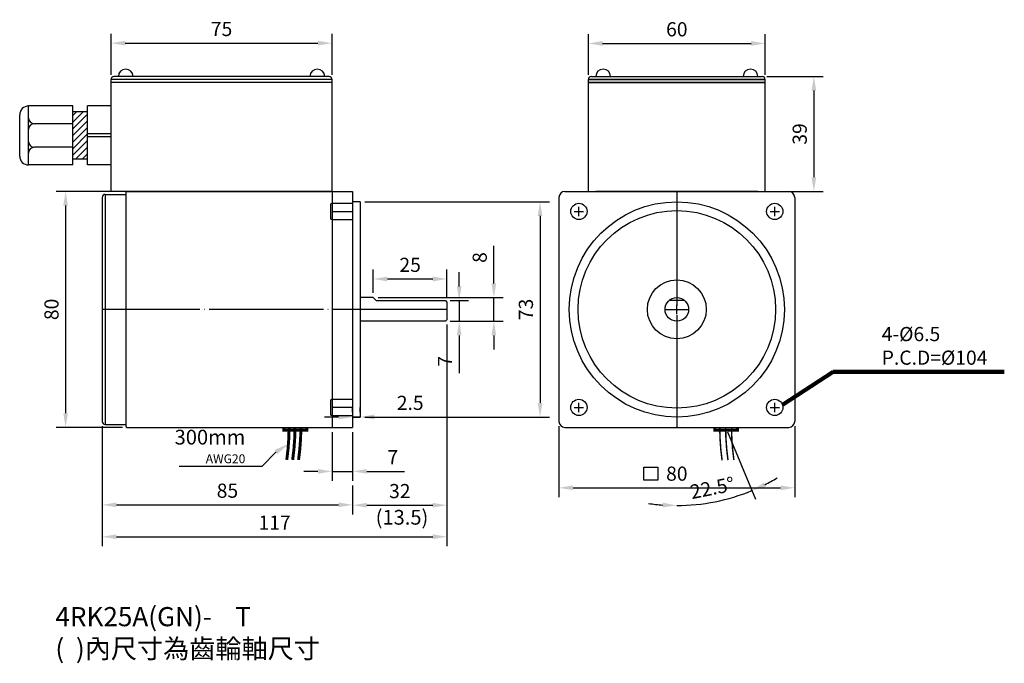
# Model space of a CAD drawing. Units: millimetres. Extents: x 6816 to 7150, y 6482 to 6701.
import ezdxf
from ezdxf.enums import TextEntityAlignment as Align

# ---------------------------------------------------------------- set-up
doc = ezdxf.new("R2010")
doc.units = ezdxf.units.MM
doc.header["$LTSCALE"] = 1.55
doc.header["$PDMODE"] = 3
doc.linetypes.add('CENTER', pattern=[27.05, 25, -1, 0.05, -1])
doc.layers.get('0').update_dxf_attribs({"linetype": 'CONTINUOUS'})
doc.layers.get('DEFPOINTS').update_dxf_attribs({"linetype": 'CONTINUOUS'})
doc.layers.add('CENTER', color=1, linetype='CENTER')
doc.layers.add('DIM', color=2, linetype='CONTINUOUS')
doc.styles.get("Standard").update_dxf_attribs({"font": 'romans.shx', "bigfont": 'chineset.shx'})
doc.dimstyles.get("Standard").update_dxf_attribs({"dimtxt": 0.18, "dimasz": 0.18, "dimexe": 0.18, "dimexo": 0.0625, "dimgap": 0.09, "dimtad": 0, "dimtih": 1, "dimtoh": 1, "dimdec": 4, "dimzin": 0, "dimdsep": 46, "dimtxsty": 'Standard', "dimcen": 0.09, "dimadec": 0, "dimazin": 0, "dimtfac": 1, "dimtdec": 4, "dimtofl": 0, "dimtmove": 0, "dimatfit": 3, "dimfxl": 0, "dimtolj": 1, "dimtzin": 0, "dimarcsym": 0})

# ---------------------------------------------------------------- blocks, each defined once
blk = doc.blocks.new('*D11')
at = {"layer": 'DEFPOINTS', "color": 0}
for p in [(6998.56, 6564.37), (7078.56, 6564.37), (7078.56, 6541.86)]:
    blk.add_point(p, dxfattribs=at)
at = {"layer": 'DIM'}
for p, q in [((6998.56, 6562.77), (6998.56, 6538.66)), ((7078.56, 6562.77), (7078.56, 6538.66)), ((7003.36, 6541.86), (7073.76, 6541.86))]:
    blk.add_line(p, q, dxfattribs=at)
for points in [[(7003.36, 6542.66), (7003.36, 6541.06), (6998.56, 6541.86)], [(7073.76, 6542.66), (7073.76, 6541.06), (7078.56, 6541.86)]]:
    blk.add_solid(points, dxfattribs=at)
at = {"layer": 'DIM', "insert": (7038.56, 6546.66), "char_height": 4.8, "attachment_point": 5}
blk.add_mtext('\\A1;80', dxfattribs=at)
blk = doc.blocks.new('*D12')
at = {"layer": 'DEFPOINTS', "color": 0}
for p in [(6960.05, 6605.37), (6960.05, 6598.37), (6964.7, 6598.37)]:
    blk.add_point(p, dxfattribs=at)
at = {"layer": 'DIM'}
for p, q in [((6964.7, 6610.17), (6964.7, 6614.97)), ((6961.65, 6605.37), (6967.9, 6605.37)), ((6964.7, 6605.37), (6964.7, 6598.37)), ((6961.65, 6598.37), (6967.9, 6598.37)), ((6964.7, 6593.57), (6964.7, 6580.77))]:
    blk.add_line(p, q, dxfattribs=at)
for points in [[(6963.9, 6610.17), (6965.5, 6610.17), (6964.7, 6605.37)], [(6963.9, 6593.57), (6965.5, 6593.57), (6964.7, 6598.37)]]:
    blk.add_solid(points, dxfattribs=at)
at = {"layer": 'DIM', "insert": (6959.9, 6584.77), "char_height": 4.8, "attachment_point": 5, "rotation": 90}
blk.add_mtext('\\A1;7', dxfattribs=at)
blk = doc.blocks.new('*D13')
at = {"layer": 'DEFPOINTS', "color": 0}
for p in [(6935.55, 6606.37), (6976.47, 6606.37), (6964.7, 6598.37)]:
    blk.add_point(p, dxfattribs=at)
at = {"layer": 'DIM'}
for p, q in [((6976.47, 6611.17), (6976.47, 6623.97)), ((6937.15, 6606.37), (6979.67, 6606.37)), ((6976.47, 6598.37), (6976.47, 6606.37)), ((6966.3, 6598.37), (6979.67, 6598.37)), ((6976.47, 6593.57), (6976.47, 6588.77))]:
    blk.add_line(p, q, dxfattribs=at)
for points in [[(6975.67, 6611.17), (6977.27, 6611.17), (6976.47, 6606.37)], [(6975.67, 6593.57), (6977.27, 6593.57), (6976.47, 6598.37)]]:
    blk.add_solid(points, dxfattribs=at)
at = {"layer": 'DIM', "insert": (6971.67, 6619.97), "char_height": 4.8, "attachment_point": 5, "rotation": 90}
blk.add_mtext('\\A1;8', dxfattribs=at)
blk = doc.blocks.new('*D14')
at = {"layer": 'DEFPOINTS', "color": 0}
for p in [(6960.55, 6612.69), (6935.55, 6606.37), (6960.55, 6604.87)]:
    blk.add_point(p, dxfattribs=at)
at = {"layer": 'DIM'}
for p, q in [((6935.55, 6607.97), (6935.55, 6615.89)), ((6960.55, 6606.47), (6960.55, 6615.89)), ((6940.35, 6612.69), (6955.75, 6612.69))]:
    blk.add_line(p, q, dxfattribs=at)
for points in [[(6940.35, 6613.49), (6940.35, 6611.89), (6935.55, 6612.69)], [(6955.75, 6613.49), (6955.75, 6611.89), (6960.55, 6612.69)]]:
    blk.add_solid(points, dxfattribs=at)
at = {"layer": 'DIM', "insert": (6948.05, 6617.49), "char_height": 4.8, "attachment_point": 5}
blk.add_mtext('\\A1;25', dxfattribs=at)
blk = doc.blocks.new('*D15')
at = {"layer": 'DEFPOINTS', "color": 0}
for p in [(6921.55, 6562.37), (6928.55, 6562.37), (6928.55, 6547.43)]:
    blk.add_point(p, dxfattribs=at)
at = {"layer": 'DIM'}
for p, q in [((6921.55, 6560.77), (6921.55, 6544.23)), ((6928.55, 6560.77), (6928.55, 6544.23)), ((6916.75, 6547.43), (6911.95, 6547.43)), ((6921.55, 6547.43), (6928.55, 6547.43)), ((6933.35, 6547.43), (6946.15, 6547.43))]:
    blk.add_line(p, q, dxfattribs=at)
for points in [[(6916.75, 6548.23), (6916.75, 6546.63), (6921.55, 6547.43)], [(6933.35, 6548.23), (6933.35, 6546.63), (6928.55, 6547.43)]]:
    blk.add_solid(points, dxfattribs=at)
at = {"layer": 'DIM', "insert": (6942.15, 6552.23), "char_height": 4.8, "attachment_point": 5}
blk.add_mtext('\\A1;7', dxfattribs=at)
blk = doc.blocks.new('*D16')
at = {"layer": 'DEFPOINTS', "color": 0}
for p in [(6960.55, 6598.87), (6928.55, 6544.23), (6960.55, 6535.95)]:
    blk.add_point(p, dxfattribs=at)
at = {"layer": 'DIM'}
for p, q in [((6960.55, 6597.27), (6960.55, 6532.75)), ((6928.55, 6542.63), (6928.55, 6532.75)), ((6933.35, 6535.95), (6955.75, 6535.95))]:
    blk.add_line(p, q, dxfattribs=at)
for points in [[(6933.35, 6536.75), (6933.35, 6535.15), (6928.55, 6535.95)], [(6955.75, 6536.75), (6955.75, 6535.15), (6960.55, 6535.95)]]:
    blk.add_solid(points, dxfattribs=at)
at = {"layer": 'DIM', "insert": (6944.55, 6540.75), "char_height": 4.8, "attachment_point": 5}
blk.add_mtext('\\A1;32', dxfattribs=at)
blk = doc.blocks.new('*D17')
at = {"layer": 'DEFPOINTS', "color": 0}
for p in [(6843.55, 6564.37), (6960.55, 6535.95), (6960.55, 6525.26)]:
    blk.add_point(p, dxfattribs=at)
at = {"layer": 'DIM'}
for p, q in [((6843.55, 6562.77), (6843.55, 6522.06)), ((6960.55, 6534.35), (6960.55, 6522.06)), ((6848.35, 6525.26), (6955.75, 6525.26))]:
    blk.add_line(p, q, dxfattribs=at)
for points in [[(6848.35, 6526.06), (6848.35, 6524.46), (6843.55, 6525.26)], [(6955.75, 6526.06), (6955.75, 6524.46), (6960.55, 6525.26)]]:
    blk.add_solid(points, dxfattribs=at)
at = {"layer": 'DIM', "insert": (6902.05, 6530.06), "char_height": 4.8, "attachment_point": 5}
blk.add_mtext('\\A1;117', dxfattribs=at)
blk = doc.blocks.new('*D18')
at = {"layer": 'DEFPOINTS', "color": 0}
for p in [(6928.55, 6544.23), (6843.55, 6542.41), (6928.55, 6536.08)]:
    blk.add_point(p, dxfattribs=at)
at = {"layer": 'DIM'}
for p, q in [((6928.55, 6542.63), (6928.55, 6532.88)), ((6843.55, 6540.81), (6843.55, 6532.88)), ((6848.35, 6536.08), (6923.75, 6536.08))]:
    blk.add_line(p, q, dxfattribs=at)
for points in [[(6848.35, 6536.88), (6848.35, 6535.28), (6843.55, 6536.08)], [(6923.75, 6536.88), (6923.75, 6535.28), (6928.55, 6536.08)]]:
    blk.add_solid(points, dxfattribs=at)
at = {"layer": 'DIM', "insert": (6886.05, 6540.88), "char_height": 4.8, "attachment_point": 5}
blk.add_mtext('\\A1;85', dxfattribs=at)
blk = doc.blocks.new('*D19')
at = {"layer": 'DEFPOINTS', "color": 0}
for p in [(6852.05, 6642.37), (6831.14, 6562.37), (6852.05, 6562.37)]:
    blk.add_point(p, dxfattribs=at)
at = {"layer": 'DIM'}
for p, q in [((6850.45, 6642.37), (6827.94, 6642.37)), ((6831.14, 6637.57), (6831.14, 6567.17)), ((6850.45, 6562.37), (6827.94, 6562.37))]:
    blk.add_line(p, q, dxfattribs=at)
for points in [[(6830.34, 6637.57), (6831.94, 6637.57), (6831.14, 6642.37)], [(6830.34, 6567.17), (6831.94, 6567.17), (6831.14, 6562.37)]]:
    blk.add_solid(points, dxfattribs=at)
at = {"layer": 'DIM', "insert": (6826.34, 6602.37), "char_height": 4.8, "attachment_point": 5, "rotation": 90}
blk.add_mtext('\\A1;80', dxfattribs=at)
blk = doc.blocks.new('*D20')
at = {"layer": 'DEFPOINTS', "color": 0}
for p in [(7038.56, 6602.37), (7038.56, 6598.37), (7055.13, 6562.38), (7047.24, 6536.42), (7038.56, 6511.07)]:
    blk.add_point(p, dxfattribs=at)
at = {"layer": 'DIM'}
blk.add_line((7055.74, 6560.9), (7065.25, 6537.96), dxfattribs=at)
for start, end in [(296.6403, 300.7755), (270, 292.505), (261.7295, 265.8647)]:
    blk.add_arc((7038.56, 6602.37), 66.52, start, end, dxfattribs=at)
for points in [[(7068.72, 6542.18), (7068.05, 6543.64), (7064.02, 6540.91)], [(7033.79, 6536.82), (7033.73, 6535.22), (7038.56, 6535.85)]]:
    blk.add_solid(points, dxfattribs=at)
at = {"layer": 'DIM', "insert": (7050.6, 6541.83), "char_height": 4.8, "attachment_point": 5, "rotation": 11.2525}
blk.add_mtext('\\A1;22.5°', dxfattribs=at)
blk = doc.blocks.new('*D21')
at = {"layer": 'DEFPOINTS', "color": 0}
for p in [(6928.55, 6565.87), (6931.05, 6565.87), (6931.05, 6565.87)]:
    blk.add_point(p, dxfattribs=at)
at = {"layer": 'DIM'}
for p, q in [((6928.55, 6567.47), (6928.55, 6569.07)), ((6931.05, 6567.47), (6931.05, 6569.07)), ((6923.75, 6565.87), (6918.95, 6565.87)), ((6928.55, 6565.87), (6931.05, 6565.87)), ((6935.85, 6565.87), (6955.51, 6565.87))]:
    blk.add_line(p, q, dxfattribs=at)
for points in [[(6923.75, 6566.67), (6923.75, 6565.07), (6928.55, 6565.87)], [(6935.85, 6566.67), (6935.85, 6565.07), (6931.05, 6565.87)]]:
    blk.add_solid(points, dxfattribs=at)
at = {"layer": 'DIM', "insert": (6948.08, 6570.67), "char_height": 4.8, "attachment_point": 5}
blk.add_mtext('\\A1;2.5', dxfattribs=at)
blk = doc.blocks.new('*D22')
at = {"layer": 'DEFPOINTS', "color": 0}
for p in [(6931.05, 6638.87), (6931.05, 6565.87), (6992.14, 6565.87)]:
    blk.add_point(p, dxfattribs=at)
at = {"layer": 'DIM'}
for p, q in [((6932.65, 6638.87), (6995.34, 6638.87)), ((6992.14, 6634.07), (6992.14, 6570.67)), ((6932.65, 6565.87), (6995.34, 6565.87))]:
    blk.add_line(p, q, dxfattribs=at)
for points in [[(6991.34, 6634.07), (6992.94, 6634.07), (6992.14, 6638.87)], [(6991.34, 6570.67), (6992.94, 6570.67), (6992.14, 6565.87)]]:
    blk.add_solid(points, dxfattribs=at)
at = {"layer": 'DIM', "insert": (6987.34, 6602.37), "char_height": 4.8, "attachment_point": 5, "rotation": 90}
blk.add_mtext('\\A1;73', dxfattribs=at)
blk = doc.blocks.new('*D27')
at = {"layer": 'DEFPOINTS', "color": 0}
for p in [(7067.56, 6681.37), (7067.56, 6642.37), (7085.06, 6642.37)]:
    blk.add_point(p, dxfattribs=at)
at = {"layer": 'DIM'}
for p, q in [((7069.16, 6681.37), (7088.26, 6681.37)), ((7085.06, 6676.57), (7085.06, 6647.17)), ((7069.16, 6642.37), (7088.26, 6642.37))]:
    blk.add_line(p, q, dxfattribs=at)
for points in [[(7084.26, 6676.57), (7085.86, 6676.57), (7085.06, 6681.37)], [(7084.26, 6647.17), (7085.86, 6647.17), (7085.06, 6642.37)]]:
    blk.add_solid(points, dxfattribs=at)
at = {"layer": 'DIM', "insert": (7080.26, 6661.87), "char_height": 4.8, "attachment_point": 5, "rotation": 90}
blk.add_mtext('\\A1;39', dxfattribs=at)
blk = doc.blocks.new('*D28')
at = {"layer": 'DEFPOINTS', "color": 0}
for p in [(7068.56, 6692.58), (7008.56, 6680.37), (7068.56, 6680.37)]:
    blk.add_point(p, dxfattribs=at)
at = {"layer": 'DIM'}
for p, q in [((7008.56, 6681.97), (7008.56, 6695.78)), ((7068.56, 6681.97), (7068.56, 6695.78)), ((7013.36, 6692.58), (7063.76, 6692.58))]:
    blk.add_line(p, q, dxfattribs=at)
for points in [[(7013.36, 6693.38), (7013.36, 6691.78), (7008.56, 6692.58)], [(7063.76, 6693.38), (7063.76, 6691.78), (7068.56, 6692.58)]]:
    blk.add_solid(points, dxfattribs=at)
at = {"layer": 'DIM', "insert": (7038.56, 6697.38), "char_height": 4.8, "attachment_point": 5}
blk.add_mtext('\\A1;60', dxfattribs=at)
blk = doc.blocks.new('*D29')
at = {"layer": 'DEFPOINTS', "color": 0}
for p in [(6921.55, 6692.68), (6846.55, 6680.37), (6921.55, 6680.37)]:
    blk.add_point(p, dxfattribs=at)
at = {"layer": 'DIM'}
for p, q in [((6846.55, 6681.97), (6846.55, 6695.88)), ((6921.55, 6681.97), (6921.55, 6695.88)), ((6851.35, 6692.68), (6916.75, 6692.68))]:
    blk.add_line(p, q, dxfattribs=at)
for points in [[(6851.35, 6693.48), (6851.35, 6691.88), (6846.55, 6692.68)], [(6916.75, 6693.48), (6916.75, 6691.88), (6921.55, 6692.68)]]:
    blk.add_solid(points, dxfattribs=at)
at = {"layer": 'DIM', "insert": (6884.05, 6697.48), "char_height": 4.8, "attachment_point": 5}
blk.add_mtext('\\A1;75', dxfattribs=at)

msp = doc.modelspace()

# ---------------------------------------------------------------- hatches: boundary and pattern name
h = msp.add_hatch()
h.set_pattern_fill('ANSI31', color=256, scale=0.5, angle=180, style=0)
h.set_pattern_definition([(225, (-12.8663, -261.3794), (1.12253202, -1.12253202), [])])
h.paths.add_polyline_path([(6833.54971, 6653.3682), (6838.54971, 6653.3682), (6838.54971, 6669.3682), (6833.54971, 6669.3682)])
at = {"layer": 'DIM'}
h = msp.add_hatch(color=256, dxfattribs=at)
h.paths.add_polyline_path([(6906.97354, 6562.3682), (6905.23295, 6562.3682), (6905.23295, 6561.3682), (6906.96617, 6561.3682, 0.003178138)])
h.paths.add_polyline_path([(6908.97354, 6562.3682), (6906.97354, 6562.3682, -0.003178138), (6906.96617, 6561.3682), (6908.96618, 6561.3682, 0.003178138)])
h.paths.add_polyline_path([(6910.97354, 6562.3682), (6908.97354, 6562.3682, -0.003178138), (6908.96618, 6561.3682), (6910.96619, 6561.3682, 0.003178138)])
h.paths.add_polyline_path([(6913.03295, 6562.3682), (6910.97354, 6562.3682, -0.003178138), (6910.96619, 6561.3682), (6913.03295, 6561.3682)])

# ---------------------------------------------------------------- linework, layer by layer
for p, q in [((6921.54971, 6680.3682), (6846.54971, 6680.3682)), ((6920.54971, 6681.3682), (6847.54971, 6681.3682)), ((7008.55945, 6642.3682), (7008.55945, 6680.3682)), ((7008.55945, 6680.3682), (7068.55945, 6680.3682)), ((7068.55945, 6680.3682), (7008.55945, 6680.3682)), ((7009.55945, 6681.3682), (7067.55945, 6681.3682)), ((7068.55945, 6642.3682), (7068.55945, 6680.3682)), ((6921.54971, 6679.3682), (6846.54971, 6679.3682)), ((7008.55945, 6679.3682), (7068.55945, 6679.3682)), ((7068.55945, 6679.3682), (7008.55945, 6679.3682)), ((6833.54971, 6671.3682), (6818.54971, 6671.3682)), ((6818.54971, 6651.3682), (6818.54971, 6671.3682)), ((6846.54971, 6671.3682), (6838.54971, 6671.3682)), ((6838.54971, 6669.3682), (6833.54971, 6669.3682)), ((6833.54971, 6665.3682), (6820.54971, 6665.3682)), ((6846.54971, 6661.8682), (6838.54971, 6661.8682)), ((6846.54971, 6660.8682), (6838.54971, 6660.8682)), ((6833.54971, 6657.3682), (6820.54971, 6657.3682)), ((6838.54971, 6653.3682), (6833.54971, 6653.3682)), ((6833.54971, 6651.3682), (6818.54971, 6651.3682)), ((6846.54971, 6651.3682), (6838.54971, 6651.3682)), ((6843.54971, 6640.3682), (6843.54971, 6564.3682)), ((6844.54971, 6641.3682), (6851.54971, 6641.3682)), ((6844.54971, 6641.3682), (6844.54971, 6563.3682)), ((6851.54971, 6641.8682), (6851.54971, 6562.8682)), ((6852.04971, 6642.3682), (6928.54971, 6642.3682)), ((6921.54971, 6642.3682), (6921.54971, 6562.3682)), ((6928.54971, 6642.3682), (6928.54971, 6562.3682)), ((6998.55945, 6640.3682), (6998.55945, 6564.3682)), ((7000.55945, 6642.3682), (7076.55945, 6642.3682)), ((7078.55945, 6640.3682), (7078.55945, 6564.3682)), ((6921.04971, 6637.85222), (6921.04971, 6633.35222)), ((6921.54971, 6638.35222), (6928.54971, 6638.35222)), ((6931.04971, 6638.8682), (6928.54971, 6638.8682)), ((6931.04971, 6638.8682), (6931.04971, 6565.8682)), ((6921.54971, 6632.85222), (6928.54971, 6632.85222)), ((6935.54971, 6606.3682), (6931.04971, 6606.3682)), ((6935.54971, 6606.3682), (6935.54971, 6606.3682)), ((6935.54971, 6606.3682), (6936.54971, 6605.3682)), ((6936.54971, 6605.3682), (6960.04971, 6605.3682)), ((6960.04971, 6605.3682), (6960.54971, 6604.8682)), ((6960.54971, 6604.8682), (6960.54971, 6598.8682)), ((7041.2052, 6605.3682), (7035.9137, 6605.3682)), ((6960.04971, 6598.3682), (6931.04971, 6598.3682)), ((6960.04971, 6598.3682), (6960.54971, 6598.8682)), ((6921.04971, 6571.38418), (6921.04971, 6566.88418)), ((6921.54971, 6571.88418), (6928.54971, 6571.88418)), ((6921.54971, 6566.38418), (6928.54971, 6566.38418)), ((6844.54971, 6563.3682), (6851.54971, 6563.3682)), ((6931.04971, 6565.8682), (6928.54971, 6565.8682)), ((6852.04971, 6562.3682), (6928.54971, 6562.3682)), ((7000.55945, 6562.3682), (7076.55945, 6562.3682))]:
    msp.add_line(p, q)
for centre, radius in [((7038.55945, 6602.3682), 36.5), ((7005.32543, 6635.60222), 2.75), ((7071.79347, 6635.60222), 2.75), ((7038.55945, 6602.3682), 33.5), ((7038.55945, 6602.3682), 10), ((7038.55945, 6602.3682), 4), ((7005.32543, 6569.13418), 2.75), ((7071.79347, 6569.13418), 2.75)]:
    msp.add_circle(centre, radius)
for centre, radius, start, end in [((6851.54971, 6681.3682), 2.5, 0, 180), ((6916.54971, 6681.3682), 2.5, 0, 180), ((7013.55945, 6681.3682), 2.5, 0, 180), ((7063.55945, 6681.3682), 2.5, 0, 180), ((6847.54971, 6680.3682), 1, 90, 180), ((6920.54971, 6680.3682), 1, 0, 90), ((7009.55945, 6680.3682), 1, 90, 180), ((7067.55945, 6680.3682), 1, 0, 90), ((6818.54971, 6668.3682), 3, 90, 180), ((6820.54971, 6667.3682), 2, 180, 270), ((6820.54971, 6663.3682), 2, 90, 180), ((6820.54971, 6659.3682), 2, 180, 270), ((6820.54971, 6655.3682), 2, 90, 180), ((6818.54971, 6654.3682), 3, 180, 270), ((6844.54971, 6640.3682), 1, 90, 180), ((6852.04971, 6641.8682), 0.5, 90, 180), ((7000.55945, 6640.3682), 2, 90, 180), ((7076.55945, 6640.3682), 2, 0, 90), ((6921.54971, 6637.85222), 0.5, 90, 180), ((6921.54971, 6633.35222), 0.5, 180, 270), ((6921.54971, 6571.38418), 0.5, 90, 180), ((6921.54971, 6566.88418), 0.5, 180, 270), ((6844.54971, 6564.3682), 1, 180, 270), ((6852.04971, 6562.8682), 0.5, 180, 270), ((7000.55945, 6564.3682), 2, 180, 270), ((7076.55945, 6564.3682), 2, 270, 0)]:
    msp.add_arc(centre, radius, start, end)
at = {"layer": 'CENTER'}
for p, q in [((7038.55945, 6642.3682), (7038.55945, 6562.3682)), ((7005.32543, 6634.00222), (7005.32543, 6637.20222)), ((7071.79347, 6634.00222), (7071.79347, 6637.20222)), ((6921.54971, 6635.60222), (6928.54971, 6635.60222)), ((7003.72543, 6635.60222), (7006.92543, 6635.60222)), ((7070.19347, 6635.60222), (7073.39347, 6635.60222)), ((7038.55945, 6600.7682), (7038.55945, 6603.9682)), ((6960.54971, 6602.3682), (6843.54971, 6602.3682)), ((6960.54971, 6602.3682), (6930.54971, 6602.3682)), ((7034.55945, 6602.3682), (7042.55945, 6602.3682)), ((7036.95945, 6602.3682), (7040.15945, 6602.3682)), ((7005.32543, 6567.53418), (7005.32543, 6570.73418)), ((7071.79347, 6567.53418), (7071.79347, 6570.73418)), ((6928.54971, 6569.13418), (6921.54971, 6569.13418)), ((7003.72543, 6569.13418), (7006.92543, 6569.13418)), ((7070.19347, 6569.13418), (7073.39347, 6569.13418))]:
    msp.add_line(p, q, dxfattribs=at)
at = {"layer": 'DIM', "color": 0}
for p, q in [((6846.54971, 6642.3682), (6846.54971, 6680.3682)), ((6921.54971, 6642.3682), (6921.54971, 6680.3682)), ((6833.54971, 6651.3682), (6833.54971, 6671.3682)), ((6838.54971, 6651.3682), (6838.54971, 6671.3682)), ((6815.54971, 6654.3682), (6815.54971, 6668.3682)), ((6818.54971, 6659.3682), (6818.54971, 6663.3682)), ((6921.54971, 6642.3682), (6846.54971, 6642.3682)), ((6921.54971, 6642.3682), (6874.54971, 6642.3682)), ((7008.55945, 6642.3682), (7068.55945, 6642.3682)), ((7066.05945, 6642.3682), (7011.05945, 6642.3682)), ((7011.05945, 6642.3682), (7066.05945, 6642.3682)), ((7066.05945, 6642.3682), (7011.05945, 6642.3682))]:
    msp.add_line(p, q, dxfattribs=at)
at = {"layer": 'DIM'}
for q in [(6902.55619, 6554.03831), (6869.69222, 6549.04092)]:
    msp.add_line((6897.75055, 6549.04092), q, dxfattribs=at)
at = {"layer": 'DIM', "const_width": 1}
for points in [[(6905.23295, 6562.3682), (6905.23295, 6561.3682), (6913.03295, 6561.3682), (6913.03295, 6562.3682)], [(7051.39569, 6562.3682), (7051.39569, 6561.3682), (7059.19569, 6561.3682), (7059.19569, 6562.3682)]]:
    msp.add_lwpolyline(points, dxfattribs=at)
at = {"layer": 'DIM'}
for points, const_width in [([(6906.97355, 6562.37905, -0.035274959), (6906.18271, 6551.32142, -14.068905381)], 1), ([(6908.97355, 6562.37817, -0.035274959), (6908.18271, 6551.32054, -14.068905381)], 1), ([(6910.97355, 6562.37729, -0.035274959), (6910.18271, 6551.31966, -14.068905381)], 1), ([(7053.12799, 6562.37729, 0.034969235), (7053.92505, 6551.13607, 0.034969235)], 0.5), ([(7055.12799, 6562.37817, 0.035120175), (7055.92192, 6551.22874, 0.035120175)], 0.5), ([(7057.12799, 6562.37905, 0.035274959), (7057.91882, 6551.32142, 0.035274959)], 0.5)]:
    msp.add_lwpolyline(points, format="xyb", dxfattribs=dict(at, const_width=const_width))
msp.add_lwpolyline([(7027.40003, 6548.87724), (7032.12699, 6548.87724), (7032.12699, 6544.50544), (7027.40003, 6544.50544)], close=True, dxfattribs=at)
msp.add_solid([(6902.10655, 6554.73993), (6903.00582, 6553.33669), (6906.76593, 6556.7361)], dxfattribs=at)

# ---------------------------------------------------------------- texts
msp.add_text('(13.5)', height=5, dxfattribs=at).set_placement((6945.28829, 6531.2126), align=Align.MIDDLE)
for s, insert, char_height, attachment_point in [('\\A1;4-%%C6.5\\PP.C.D=%%C104', (7108.09519, 6583.60426), 4.8, 7), ('300{\\fArial|b0|i0|c0|p32;mm}\\P{\\fArial|b0|i0|c0|p32;\\H0.6x;AWG20}', (6892.12885, 6555.87438), 5, 6)]:
    msp.add_mtext(s, dxfattribs=dict(at, insert=insert, char_height=char_height, attachment_point=attachment_point))
at = {"layer": 'DIM', "insert": (6827.66131, 6501.40808), "char_height": 6.5, "width": 310.6016652, "attachment_point": 1}
msp.add_mtext('{\\fDFKai-SB|b0|i0|c136|p65;4RK25\\fArial|b0|i0|c0|p32;A(GN)-    T\\P(  )\\fDFKai-SB|b0|i0|c136|p65;內尺寸為齒輪軸尺寸}', dxfattribs=at)

# ---------------------------------------------------------------- dimensions: what is measured, and where the dimension line sits
at = {"layer": 'DIM'}
for base, p1, p2, override, picture, middle in [((6921.54971, 6692.68277), (6846.54971, 6680.3682), (6921.54971, 6680.3682), {"dimscale": 1.6, "dimtxt": 3, "dimasz": 3, "dimexe": 2, "dimexo": 1, "dimgap": 1.5, "dimtad": 1, "dimtih": 0, "dimtoh": 0, "dimzin": 8, "dimcen": 1, "dimclrd": 256, "dimclre": 256, "dimclrt": 256, "dimadec": 1, "dimtofl": 1, "dimlwd": 65535, "dimlwe": 65535}, '*D29', (6884.04971, 6697.48277)), ((7068.55945, 6692.57522), (7008.55945, 6680.3682), (7068.55945, 6680.3682), {"dimscale": 1.6, "dimtxt": 3, "dimasz": 3, "dimexe": 2, "dimexo": 1, "dimgap": 1.5, "dimtad": 1, "dimtih": 0, "dimtoh": 0, "dimzin": 8, "dimcen": 1, "dimclrd": 256, "dimclre": 256, "dimclrt": 256, "dimadec": 1, "dimtofl": 1, "dimlwd": 65535, "dimlwe": 65535}, '*D28', (7038.55945, 6697.37522)), ((6960.54971, 6612.69203), (6935.54971, 6606.3682), (6960.54971, 6604.8682), {"dimscale": 1.6, "dimtxt": 3, "dimasz": 3, "dimexe": 2, "dimexo": 1, "dimgap": 1.5, "dimtad": 1, "dimtih": 0, "dimtoh": 0, "dimzin": 8, "dimcen": 1, "dimclrd": 256, "dimclre": 256, "dimclrt": 256, "dimtofl": 1, "dimlwd": 65535, "dimlwe": 65535}, '*D14', (6948.04971, 6617.49203)), ((6960.54971, 6535.95493), (6928.54971, 6544.22783), (6960.54971, 6598.8682), {"dimscale": 1.6, "dimtxt": 3, "dimasz": 3, "dimexe": 2, "dimexo": 1, "dimgap": 1.5, "dimtad": 1, "dimtih": 0, "dimtoh": 0, "dimzin": 8, "dimcen": 1, "dimclrd": 256, "dimclre": 256, "dimclrt": 256, "dimtofl": 1, "dimlwd": 65535, "dimlwe": 65535}, '*D16', (6944.54971, 6540.75493)), ((6931.04971, 6565.8682), (6928.54971, 6565.8682), (6931.04971, 6565.8682), {"dimscale": 1.6, "dimtxt": 3, "dimasz": 3, "dimexe": 2, "dimexo": 1, "dimgap": 1.5, "dimtad": 1, "dimtih": 0, "dimtoh": 0, "dimzin": 8, "dimcen": 1, "dimclrd": 256, "dimclre": 256, "dimclrt": 256, "dimadec": 1, "dimtofl": 1, "dimlwd": 65535, "dimlwe": 65535}, '*D21', (6948.07828, 6570.6682)), ((6960.54971, 6525.26007), (6843.54971, 6564.3682), (6960.54971, 6535.95493), {"dimscale": 1.6, "dimtxt": 3, "dimasz": 3, "dimexe": 2, "dimexo": 1, "dimgap": 1.5, "dimtad": 1, "dimtih": 0, "dimtoh": 0, "dimzin": 8, "dimcen": 1, "dimclrd": 256, "dimclre": 256, "dimclrt": 256, "dimtofl": 1, "dimlwd": 65535, "dimlwe": 65535}, '*D17', (6902.04971, 6530.06007)), ((7078.55945, 6541.86051), (6998.55945, 6564.3682), (7078.55945, 6564.3682), {"dimscale": 1.6, "dimtxt": 3, "dimasz": 3, "dimexe": 2, "dimexo": 1, "dimgap": 1.5, "dimtad": 1, "dimtih": 0, "dimtoh": 0, "dimzin": 8, "dimcen": 1, "dimclrd": 256, "dimclre": 256, "dimclrt": 256, "dimtofl": 1, "dimlwd": 65535, "dimlwe": 65535}, '*D11', (7038.55945, 6546.66051)), ((6928.54971, 6547.42783), (6921.54971, 6562.3682), (6928.54971, 6562.3682), {"dimscale": 1.6, "dimtxt": 3, "dimasz": 3, "dimexe": 2, "dimexo": 1, "dimgap": 1.5, "dimtad": 1, "dimtih": 0, "dimtoh": 0, "dimzin": 8, "dimcen": 1, "dimclrd": 256, "dimclre": 256, "dimclrt": 256, "dimtofl": 1, "dimlwd": 65535, "dimlwe": 65535}, '*D15', (6942.14971, 6552.22783)), ((6928.54971, 6536.07674), (6843.54971, 6542.41413), (6928.54971, 6544.22783), {"dimscale": 1.6, "dimtxt": 3, "dimasz": 3, "dimexe": 2, "dimexo": 1, "dimgap": 1.5, "dimtad": 1, "dimtih": 0, "dimtoh": 0, "dimzin": 8, "dimcen": 1, "dimclrd": 256, "dimclre": 256, "dimclrt": 256, "dimtofl": 1, "dimlwd": 65535, "dimlwe": 65535}, '*D18', (6886.04971, 6540.87674))]:
    dim = msp.add_linear_dim(base=base, p1=p1, p2=p2, dimstyle='Standard', override=override, dxfattribs=at)
    dim.commit()
    dim.dimension.update_dxf_attribs({"geometry": picture, "text_midpoint": middle})
for base, p1, p2, override, picture, middle in [((7085.05597, 6642.3682), (7067.55945, 6681.3682), (7067.55945, 6642.3682), {"dimscale": 1.6, "dimtxt": 3, "dimasz": 3, "dimexe": 2, "dimexo": 1, "dimgap": 1.5, "dimtad": 1, "dimtih": 0, "dimtoh": 0, "dimzin": 8, "dimcen": 1, "dimclrd": 256, "dimclre": 256, "dimclrt": 256, "dimadec": 1, "dimtofl": 1, "dimlwd": 65535, "dimlwe": 65535}, '*D27', (7080.25597, 6661.8682)), ((6831.1378, 6562.3682), (6852.04971, 6642.3682), (6852.04971, 6562.3682), {"dimscale": 1.6, "dimtxt": 3, "dimasz": 3, "dimexe": 2, "dimexo": 1, "dimgap": 1.5, "dimtad": 1, "dimtih": 0, "dimtoh": 0, "dimzin": 8, "dimcen": 1, "dimclrd": 256, "dimclre": 256, "dimclrt": 256, "dimtofl": 1, "dimlwd": 65535, "dimlwe": 65535}, '*D19', (6826.3378, 6602.3682)), ((6992.14167, 6565.8682), (6931.04971, 6638.8682), (6931.04971, 6565.8682), {"dimscale": 1.6, "dimtxt": 3, "dimasz": 3, "dimexe": 2, "dimexo": 1, "dimgap": 1.5, "dimtad": 1, "dimtih": 0, "dimtoh": 0, "dimzin": 8, "dimcen": 1, "dimclrd": 256, "dimclre": 256, "dimclrt": 256, "dimadec": 1, "dimtofl": 1, "dimlwd": 65535, "dimlwe": 65535}, '*D22', (6987.34167, 6602.3682)), ((6976.47184, 6606.3682), (6964.69747, 6598.3682), (6935.54971, 6606.3682), {"dimscale": 1.6, "dimtxt": 3, "dimasz": 3, "dimexe": 2, "dimexo": 1, "dimgap": 1.5, "dimtad": 1, "dimtih": 0, "dimtoh": 0, "dimzin": 8, "dimcen": 1, "dimclrd": 256, "dimclre": 256, "dimclrt": 256, "dimtofl": 1, "dimlwd": 65535, "dimlwe": 65535}, '*D13', (6971.67184, 6619.9682)), ((6964.69747, 6598.3682), (6960.04971, 6605.3682), (6960.04971, 6598.3682), {"dimscale": 1.6, "dimtxt": 3, "dimasz": 3, "dimexe": 2, "dimexo": 1, "dimgap": 1.5, "dimtad": 1, "dimtih": 0, "dimtoh": 0, "dimzin": 8, "dimcen": 1, "dimclrd": 256, "dimclre": 256, "dimclrt": 256, "dimtofl": 1, "dimlwd": 65535, "dimlwe": 65535}, '*D12', (6959.89747, 6584.7682))]:
    dim = msp.add_linear_dim(base=base, p1=p1, p2=p2, angle=90, dimstyle='Standard', override=override, dxfattribs=at)
    dim.commit()
    dim.dimension.update_dxf_attribs({"geometry": picture, "text_midpoint": middle})
dim = msp.add_angular_dim_2l(base=(7047.24406, 6536.41702), line1=((7038.55945, 6602.3682), (7055.12799, 6562.37817)), line2=((7038.55945, 6511.06571), (7038.55945, 6598.3682)), dimstyle='Standard', override={"dimscale": 1.6, "dimtxt": 3, "dimasz": 3, "dimexe": 2, "dimexo": 1, "dimgap": 1.5, "dimtad": 1, "dimtih": 0, "dimtoh": 0, "dimzin": 8, "dimcen": 1, "dimclrd": 256, "dimclre": 256, "dimclrt": 256, "dimadec": 1, "dimtofl": 1, "dimlwd": 65535, "dimlwe": 65535}, dxfattribs=at)
dim.commit()
dim.dimension.update_dxf_attribs({"geometry": '*D20', "text_midpoint": (7050.60319, 6541.83415)})

# ---------------------------------------------------------------- leaders
at = {"layer": 'DIM', "annotation_type": 0, "has_hookline": 1, "hookline_direction": 0, "text_width": 41.6}
msp.add_leader([(7074.4152, 6569.96427), (7091.63553, 6581.20426), (7105.69519, 6581.20426)], dimstyle='Standard', override={"dimscale": 1.6, "dimtxt": 3, "dimasz": 3, "dimexe": 2, "dimexo": 1, "dimgap": 1.5, "dimtad": 1, "dimtih": 0, "dimtoh": 0, "dimzin": 8, "dimcen": 1, "dimclrd": 256, "dimclre": 256, "dimclrt": 256, "dimtofl": 1, "dimlwd": 65535, "dimlwe": 65535}, dxfattribs=at)

doc.saveas('drawing.dxf')
